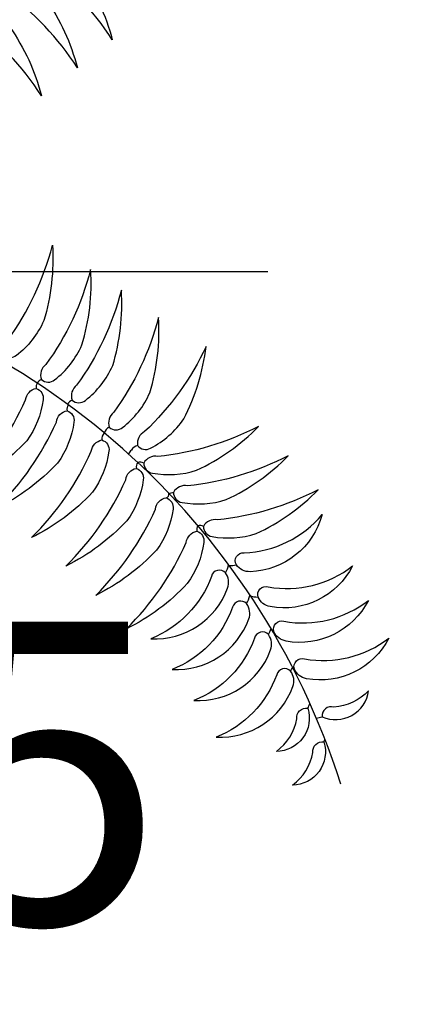
# Model space of a CAD drawing. Units: millimetres. Extents: x 180287 to 181903, y 1680092 to 1681714.
# Drawn here: x 181744 to 181744, y 1680364 to 1680365 of the extents above; entities that cross this region are included whole.
import ezdxf
from ezdxf.enums import TextEntityAlignment as Align
from ezdxf.lldxf.tags import DXFTag

# ---------------------------------------------------------------- set-up
doc = ezdxf.new("R2010")
doc.units = ezdxf.units.MM
doc.header["$LTSCALE"] = 0.05
doc.header["$MEASUREMENT"] = 0
doc.header["$PDMODE"] = 2
doc.header["$PDSIZE"] = 0.5
doc.linetypes.add('LIN0', pattern=[0])
for name, color, linetype in [('g-faixas', 161, 'DASHED'), ('g-texto', 4, 'Continuous'), ('MODELO_ÁRVORE', 8, 'LIN0'), ('VEGET', 80, 'Continuous'), ('VEGET-I', 80, 'Continuous'), ('ÁRVORE', 80, 'Continuous'), ('ÁRVORE_COTA', 8, 'Continuous')]:
    doc.layers.add(name, color=color, linetype=linetype)
doc.layers.get('0').freeze()
doc.styles.add('VERT', font='romans.shx', dxfattribs={"height": 0.635})
tags = doc.linetypes.add('DASHED', pattern=[0.75, 0.5, -0.25]).pattern_tags.tags
tags[6:7] = [DXFTag(74, 4), DXFTag(75, 0), DXFTag(340, '0'), DXFTag(46, 1.0), DXFTag(50, 0.0), DXFTag(44, 0.0), DXFTag(45, 0.0)]
tags[4:5] = [DXFTag(74, 4), DXFTag(75, 0), DXFTag(340, '0'), DXFTag(46, 1.0), DXFTag(50, 0.0), DXFTag(44, 0.0), DXFTag(45, 0.0)]

# ---------------------------------------------------------------- blocks, each defined once
blk = doc.blocks.new('VEGET-04')
at = {"layer": 'VEGET'}
for points in [[(0.23152, 0.26848, -0.125095), (0.26196, 0.2482, -0.090715), (0.28827, 0.19125, 0.094652), (0.22854, 0.25425, -0.322363), (0.22119, 0.2648, -0.376832)], [(0.20264, 0.24545, -0.125095), (0.23308, 0.22518, -0.090715), (0.25939, 0.16823, 0.094652), (0.19966, 0.23123, -0.322363), (0.19231, 0.24178, -0.376832)], [(0.17303, 0.2222, -0.125095), (0.20347, 0.20193, -0.090715), (0.22978, 0.14498, 0.094652), (0.17005, 0.20797, -0.322363), (0.1627, 0.21853, -0.376832)], [(0.19809, -0.0695, -0.322363), (0.20176, -0.05717, 0.094652), (0.23876, 0.02136, -0.090715), (0.23161, -0.04096, -0.125095), (0.20905, -0.06975, -0.376832)], [(0.24061, -0.08989, 0.125095), (0.26317, -0.0611, 0.090715), (0.27032, 0.00122, -0.094652), (0.23332, -0.07731, 0.322363), (0.22965, -0.08964, 0.376832)], [(0.26602, -0.10693, 0.125095), (0.28858, -0.07814, 0.090715), (0.29573, -0.01581, -0.094652), (0.25873, -0.09435, 0.322363), (0.25506, -0.10668, 0.376832)], [(0.29673, -0.12937, 0.125095), (0.31929, -0.10058, 0.090715), (0.32644, -0.03826, -0.094652), (0.28944, -0.1168, 0.322363), (0.28577, -0.12912, 0.376832)], [(0.31987, -0.14644, 0.125095), (0.34732, -0.12228, 0.090715), (0.36578, -0.06232, -0.094652), (0.31501, -0.13274, 0.322363), (0.30914, -0.14419, 0.376832)], [(0.23111, -0.10638, -0.125095), (0.21752, -0.14034, -0.090715), (0.16719, -0.17778, 0.094652), (0.21657, -0.10638, -0.322363), (0.2254, -0.09702, -0.376832)], [(0.25658, -0.12481, -0.125095), (0.24299, -0.15877, -0.090715), (0.19266, -0.19621, 0.094652), (0.24204, -0.12481, -0.322363), (0.25086, -0.11545, -0.376832)], [(0.3214, -0.16709, 0.125095), (0.3579, -0.16471, 0.090715), (0.40911, -0.12849, -0.094652), (0.32591, -0.15328, 0.322363), (0.31428, -0.15876, 0.376832)], [(0.28542, -0.14901, -0.125095), (0.27183, -0.18297, -0.090715), (0.22149, -0.22042, 0.094652), (0.27088, -0.14902, -0.322363), (0.2797, -0.13966, -0.376832)], [(0.34596, -0.19136, 0.125095), (0.38246, -0.18897, 0.090715), (0.43368, -0.15275, -0.094652), (0.35047, -0.17754, 0.322363), (0.33884, -0.18302, 0.376832)], [(0.31388, -0.17255, -0.125095), (0.30029, -0.20651, -0.090715), (0.24996, -0.24395, 0.094652), (0.29934, -0.17255, -0.322363), (0.30816, -0.16319, -0.376832)], [(0.37068, -0.2195, 0.125095), (0.40718, -0.21712, 0.090715), (0.4584, -0.18089, -0.094652), (0.37519, -0.20568, 0.322363), (0.36356, -0.21116, 0.376832)], [(0.33844, -0.19681, -0.125095), (0.32485, -0.23077, -0.090715), (0.27452, -0.26821, 0.094652), (0.3239, -0.19681, -0.322363), (0.33273, -0.18746, -0.376832)], [(0.46173, -0.20137, -0.329965), (0.40229, -0.24863, -0.255249), (0.39082, -0.24295, -0.604197), (0.3972, -0.23294, 0.21371)], [(0.36386, -0.22444, -0.125095), (0.35027, -0.2584, -0.090715), (0.29994, -0.29585, 0.094652), (0.34933, -0.22445, -0.322363), (0.35815, -0.21509, -0.376832)], [(0.48689, -0.24388, -0.329965), (0.41882, -0.27755, -0.255249), (0.40881, -0.26958, -0.604197), (0.41716, -0.26114, 0.21371)], [(0.32022, -0.30403, 0.329965), (0.38359, -0.26219, 0.255249), (0.38175, -0.24952, 0.604197), (0.37026, -0.25249, -0.21371)], [(0.33771, -0.32958, 0.329965), (0.40108, -0.28774, 0.255249), (0.39924, -0.27507, 0.604197), (0.38774, -0.27804, -0.21371)], [(0.49991, -0.2724, -0.329965), (0.43185, -0.30607, -0.255249), (0.42183, -0.2981, -0.604197), (0.43018, -0.28966, 0.21371)], [(0.35578, -0.3552, 0.329965), (0.41916, -0.31336, 0.255249), (0.41731, -0.30069, 0.604197), (0.40582, -0.30365, -0.21371)], [(0.51684, -0.30349, -0.329965), (0.44877, -0.33716, -0.255249), (0.43876, -0.32919, -0.604197), (0.44711, -0.32075, 0.21371)], [(0.37411, -0.38548, 0.329965), (0.43749, -0.34364, 0.255249), (0.43564, -0.33097, 0.604197), (0.42415, -0.33394, -0.21371)], [(0.46162, -0.36856, 0.501141), (0.50015, -0.34705, -0.193229), (0.47134, -0.36058, 0.523934)], [(0.44992, -0.36163, -0.501141), (0.42388, -0.39726, 0.193229), (0.44082, -0.37031, -0.523934)], [(0.46324, -0.38949, -0.501141), (0.43719, -0.42512, 0.193229), (0.45414, -0.39817, -0.523934)]]:
    blk.add_lwpolyline(points, format="xyb", close=True, dxfattribs=at)
at = {"layer": 'VEGET-I'}
for centre, radius, start, end in [((0.57456, -0.24481), 0.62454, 98.10018, 146.0996), ((-0.11802, -0.61369), 0.62454, 17.65562, 79.08497), ((0.23252, -0.09605), 0.00719, 151.16748, 187.7906), ((0.23238, -0.09629), 0.00719, 112.31288, 148.936), ((0.25799, -0.11448), 0.00719, 146.82649, 187.7906), ((0.25779, -0.11333), 0.00719, 112.31288, 153.27699), ((0.2885, -0.13577), 0.00719, 112.31288, 163.55341), ((0.28683, -0.13868), 0.00719, 136.55007, 187.7906), ((0.3106, -0.15123), 0.00719, 101.74725, 152.98778), ((0.30842, -0.15378), 0.00719, 125.98444, 159.06844), ((0.31529, -0.16222), 0.00719, 146.82649, 187.7906), ((0.31114, -0.16523), 0.00719, 64.13046, 105.09457), ((0.33195, -0.18442), 0.00313, 284.24178, 11.33863), ((0.32529, -0.12676), 0.05787, 279.68676, 283.54286), ((0.36527, -0.21411), 0.00719, 150.58472, 187.7906), ((0.36042, -0.21763), 0.00719, 64.13046, 101.33633), ((0.36404, -0.23864), 0.02079, 328.44209, 348.64787), ((0.36404, -0.23864), 0.02079, 328.44209, 348.64787), ((0.38597, -0.22273), 0.02079, 265.28235, 283.47896), ((0.38597, -0.22273), 0.02079, 267.25792, 283.47896), ((0.38152, -0.26419), 0.02079, 328.44209, 348.64787), ((0.38152, -0.26419), 0.02079, 328.44209, 348.64787), ((0.40833, -0.24879), 0.02079, 251.103, 271.30878), ((0.40833, -0.24879), 0.02079, 251.103, 271.30878), ((0.3996, -0.28981), 0.02079, 328.44209, 343.43816), ((0.3996, -0.28981), 0.02079, 328.44209, 343.43816), ((0.42135, -0.27731), 0.02079, 268.79362, 271.30878), ((0.42135, -0.27731), 0.02079, 268.79362, 271.30878), ((0.41793, -0.32009), 0.02079, 328.44209, 338.26172), ((0.41793, -0.32009), 0.02079, 328.44209, 338.26172), ((0.43828, -0.3084), 0.02079, 269.10707, 271.30878), ((0.40235, -0.3418), 0.05154, 337.37265, 342.44189), ((0.44773, -0.31893), 0.05154, 280.21522, 285.63267), ((0.41567, -0.36967), 0.05154, 337.37265, 339.90776)]:
    blk.add_arc(centre, radius, start, end, dxfattribs=at)
blk = doc.blocks.new('A$C159E6A4C')
at = {"xscale": 3, "yscale": 3, "zscale": 3}
blk.add_blockref('VEGET-04', (0.5431, 0.5051, -101.346), dxfattribs=at)

msp = doc.modelspace()

# ---------------------------------------------------------------- linework, layer by layer
at = {"layer": 'g-faixas'}
for centre, radius, start, end in [((181350.67134, 1680754.80568, 3.19155), 531, 309.8866735, 309.8866735), ((181846.35733, 1680269.80111), 161.5, 127.3111181, 162.4205635)]:
    msp.add_arc(centre, radius, start, end, dxfattribs=at)
at = {"layer": 'ÁRVORE'}
msp.add_point((181743.59603, 1680364.66813, 4.04885), dxfattribs=at)
msp.add_point((181743.59603, 1680364.66813, 4.04885), dxfattribs=at)

# ---------------------------------------------------------------- block references
at = {"layer": 'MODELO_ÁRVORE', "xscale": 0.3999999999941792, "yscale": 0.3999999999068677, "zscale": 0.4}
msp.add_blockref('A$C159E6A4C', (181743.37851, 1680364.46661, 44.58723), dxfattribs=at)

# ---------------------------------------------------------------- texts
at = {"layer": 'g-texto', "style": 'VERT'}
msp.add_text('VIADUTO 2 DONA TEODORA - PISTA BAIRRO', height=1.5, rotation=321.09222, dxfattribs=at).set_placement((181741.31755, 1680363.22669), align=Align.TOP_CENTER)
at = {"layer": 'ÁRVORE_COTA', "style": 'VERT'}
msp.add_text('4,05', height=0.3, dxfattribs=at).set_placement((181743.59603, 1680364.32063), align=Align.TOP_CENTER)

doc.saveas('drawing.dxf')
